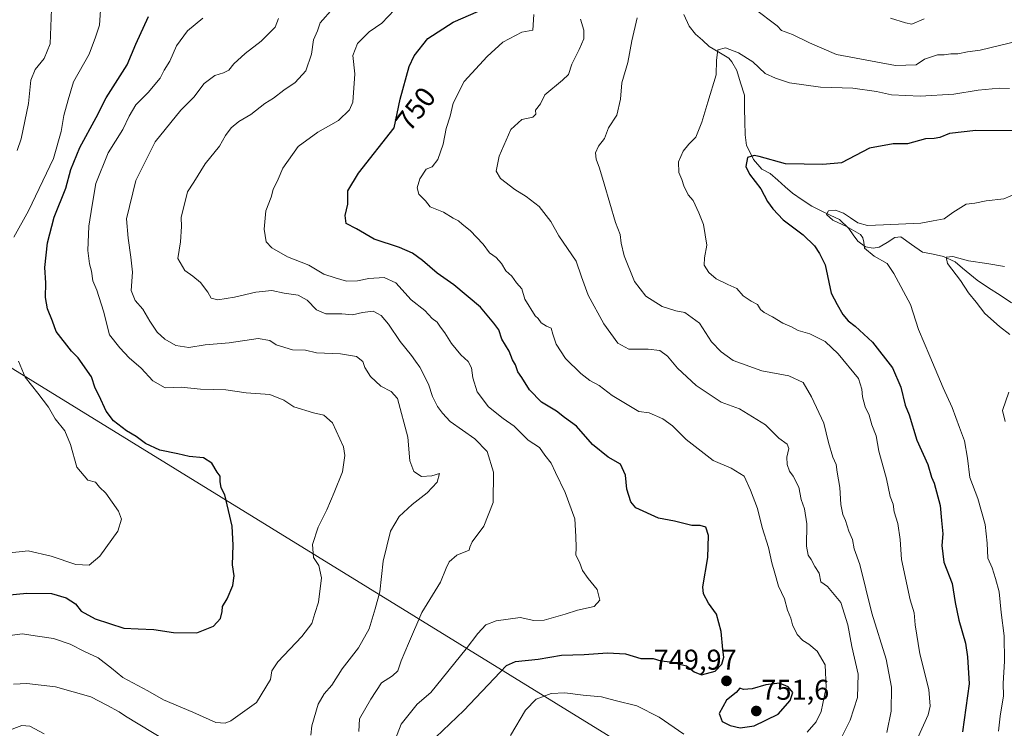
# Model space of a CAD drawing. Units: metres. Extents: x 628001 to 631458, y 4724989 to 4727367.
# Drawn here: x 629705 to 630050, y 4726833 to 4727081 of the extents above; entities that cross this region are included whole.
import ezdxf
from ezdxf.enums import TextEntityAlignment as Align

# ---------------------------------------------------------------- set-up
doc = ezdxf.new("R2010")
doc.units = ezdxf.units.M
doc.header["$MEASUREMENT"] = 0
for name, color, linetype, lineweight in [('Carátula', 7, 'Continuous', 5), ('Corriente natural lineal', 142, 'Continuous', 13), ('Curva de nivel maestra', 36, 'Continuous', 30), ('Curva de nivel normal', 36, 'Continuous', 0), ('Punto de cota en terreno', 7, 'Continuous', 0), ('Rótulo de curva de nivel directora', 19, 'Continuous', 0), ('Rótulo de punto de cota en terreno', 19, 'Continuous', 0), ('Tendido', 6, 'Continuous', 0)]:
    doc.layers.add(name, color=color, linetype=linetype, lineweight=lineweight)
doc.styles.add('Arial', font='txt', dxfattribs={"height": 0.2})

# ---------------------------------------------------------------- blocks, each defined once
blk = doc.blocks.new('*U203')
at = {"layer": 'Curva de nivel normal', "color": 36, "linetype": 'Continuous', "lineweight": 0}
for points in [[(629876.77, 4726830.45, 745), (629882, 4726839.24, 745), (629885.84, 4726843.18, 745), (629891, 4726845.09, 745), (629895.86, 4726845.37, 745), (629902.23, 4726844.52, 745), (629908.66, 4726843.92, 745), (629913.48, 4726842.72, 745), (629921.12, 4726840.79, 745), (629928.98, 4726836.79, 745), (629937.56, 4726830.9, 745)], [(629980.82, 4726831.57, 745), (629984.04, 4726835.2, 745), (629985.73, 4726838.83, 745), (629987.57, 4726847.21, 745), (629987.11, 4726855.17, 745), (629984.3, 4726860.02, 745), (629981.45, 4726862.47, 745), (629979.28, 4726863.7, 745), (629977.33, 4726865.8, 745), (629975.76, 4726869.17, 745), (629975.09, 4726871.6, 745), (629973.99, 4726874.31, 745), (629972.93, 4726878.28, 745), (629970.8, 4726882.79, 745), (629969.47, 4726887.34, 745), (629968.4, 4726890.93, 745), (629967.33, 4726896.29, 745), (629965.09, 4726903.33, 745), (629963.42, 4726910.04, 745), (629960.93, 4726916.46, 745), (629958.78, 4726921.32, 745), (629954.22, 4726924.09, 745), (629947.92, 4726926.79, 745), (629938.36, 4726934.22, 745), (629933.6, 4726939.03, 745), (629930.27, 4726941.46, 745), (629925.39, 4726943.56, 745), (629921.84, 4726944.04, 745), (629912.45, 4726949.65, 745), (629907.89, 4726953.09, 745), (629904.66, 4726954.86, 745), (629901.44, 4726957.31, 745), (629896.08, 4726962.62, 745), (629892.82, 4726967.67, 745), (629891.64, 4726971.11, 745), (629891.05, 4726973.23, 745), (629889.46, 4726973.89, 745), (629887.56, 4726975.05, 745), (629886.5, 4726976.61, 745), (629885.39, 4726977.59, 745), (629881.82, 4726983.35, 745), (629880.8, 4726987, 745), (629878.89, 4726989.09, 745), (629877.24, 4726991.44, 745), (629875.19, 4726993.39, 745), (629873.68, 4726995.88, 745), (629871.8, 4726998, 745), (629869.45, 4726999.65, 745), (629867.18, 4727002.71, 745), (629862.65, 4727007.52, 745), (629859.83, 4727009.7, 745), (629858.58, 4727010.84, 745), (629856.72, 4727011.83, 745), (629853.26, 4727013.86, 745), (629848.57, 4727015.77, 745), (629846.98, 4727017.84, 745), (629844.68, 4727020.22, 745), (629844.09, 4727022.4, 745), (629844.98, 4727025.64, 745), (629847.2, 4727028.92, 745), (629849.31, 4727029.82, 745), (629851.34, 4727032.42, 745), (629853.22, 4727037.71, 745), (629854.19, 4727043.21, 745), (629855.67, 4727047.52, 745), (629856.73, 4727052.16, 745), (629860.56, 4727059.73, 745), (629868.66, 4727068.49, 745), (629874.04, 4727073.56, 745), (629880.8, 4727077, 745), (629884.67, 4727077.77, 745), (629885, 4727083.18, 745)]]:
    blk.add_polyline3d(points, dxfattribs=at)
blk = doc.blocks.new('*U208')
at = {"layer": 'Curva de nivel maestra', "color": 36, "linetype": 'Continuous', "lineweight": 30}
blk.add_polyline3d([(630052.95, 4727042.46, 725), (630039.96, 4727042.59, 725), (630030.78, 4727041.47, 725), (630027.4, 4727040.12, 725), (630025.4, 4727039.78, 725), (630022.33, 4727039.63, 725), (630016.07, 4727037.88, 725), (630011.02, 4727037.85, 725), (630002.74, 4727036.32, 725), (629992.88, 4727031.19, 725), (629986.36, 4727030.59, 725), (629973.25, 4727030.9, 725), (629964.07, 4727033.45, 725), (629962.23, 4727033.82, 725), (629959.95, 4727033.12, 725), (629959.28, 4727029.86, 725), (629960.58, 4727027.18, 725), (629964.64, 4727022.1, 725), (629966.91, 4727017.61, 725), (629968.85, 4727015.1, 725), (629972.49, 4727011.18, 725), (629979.43, 4727005.92, 725), (629983.44, 4727002.13, 725), (629985.23, 4726999.44, 725), (629987.21, 4726995.46, 725), (629989.26, 4726985.55, 725), (629991.33, 4726981.5, 725), (629993.4, 4726978.02, 725), (629995.2, 4726975.77, 725), (629997.72, 4726973.93, 725), (630003.8, 4726968.33, 725), (630010.82, 4726959.35, 725), (630013.68, 4726952.55, 725), (630015.26, 4726946.24, 725), (630016.58, 4726942.81, 725), (630019.31, 4726934.02, 725), (630023.12, 4726925.47, 725), (630024.52, 4726921.04, 725), (630025.36, 4726918.87, 725), (630027.56, 4726911.02, 725), (630027.97, 4726905.74, 725), (630028.44, 4726901.1, 725), (630028.12, 4726897.08, 725), (630028.74, 4726891.18, 725), (630031.68, 4726883.72, 725), (630032.72, 4726877.07, 725), (630034, 4726870.9, 725), (630036.4, 4726862.78, 725), (630037.05, 4726857.94, 725), (630037.65, 4726848.5, 725), (630035.3, 4726831.69, 725)], dxfattribs=at)
blk = doc.blocks.new('*U210')
at = {"layer": 'Curva de nivel maestra', "color": 36, "linetype": 'Continuous', "lineweight": 30}
blk.add_polyline3d([(629850.63, 4726829.83, 750), (629860.4, 4726839.17, 750), (629873.12, 4726852.65, 750), (629875.44, 4726854.95, 750), (629878.58, 4726856.33, 750), (629886.52, 4726857.19, 750), (629894.68, 4726858.53, 750), (629902.62, 4726858.84, 750), (629910.82, 4726859.43, 750), (629917.17, 4726859.04, 750), (629922.53, 4726857.43, 750), (629926.87, 4726857.4, 750), (629929.47, 4726856.65, 750), (629932.94, 4726856.2, 750), (629938.47, 4726854.81, 750), (629941.27, 4726852.68, 750), (629943.82, 4726851.73, 750), (629948.58, 4726853.02, 750), (629950.96, 4726855.48, 750), (629951.62, 4726857.87, 750), (629951.22, 4726860.52, 750), (629950.65, 4726866.87, 750), (629949.09, 4726872.92, 750), (629946.24, 4726876.77, 750), (629944.48, 4726880.06, 750), (629944.21, 4726882.53, 750), (629945.98, 4726892.81, 750), (629946.28, 4726900.54, 750), (629945.28, 4726903.42, 750), (629943.34, 4726904.01, 750), (629940.37, 4726904.08, 750), (629934.32, 4726905.54, 750), (629928.76, 4726906.63, 750), (629920.76, 4726910.29, 750), (629919.05, 4726912.35, 750), (629917.54, 4726916.74, 750), (629917.16, 4726921.69, 750), (629915.4, 4726925.6, 750), (629911.09, 4726927.96, 750), (629905.53, 4726932.4, 750), (629899.88, 4726938.83, 750), (629895.76, 4726941.94, 750), (629892.91, 4726944.11, 750), (629887.69, 4726947.26, 750), (629883.44, 4726951.57, 750), (629880.74, 4726955.94, 750), (629879.34, 4726957.87, 750), (629878.55, 4726960.42, 750), (629877.54, 4726962.08, 750), (629876.29, 4726965.15, 750), (629873.8, 4726969.33, 750), (629872.68, 4726972.67, 750), (629870.97, 4726974.98, 750), (629866.28, 4726980.6, 750), (629856.86, 4726988.46, 750), (629851.04, 4726992.54, 750), (629845.93, 4726997, 750), (629842.45, 4726999.5, 750), (629837.84, 4727001.52, 750), (629828.94, 4727004.48, 750), (629822.72, 4727008.05, 750), (629819.2, 4727009.9, 750), (629818.79, 4727012.79, 750), (629819.78, 4727016.67, 750), (629819.74, 4727021.36, 750), (629823.46, 4727027.59, 750), (629835.95, 4727043.51, 750), (629838.14, 4727053.47, 750), (629841.28, 4727065.03, 750), (629843.05, 4727068.68, 750), (629847.83, 4727074.77, 750), (629856.66, 4727080.51, 750), (629865.58, 4727084.41, 750)], dxfattribs=at)
blk = doc.blocks.new('5PATER')
at = {"layer": 'Carátula', "linetype": 'Continuous', "lineweight": 5}
h = blk.add_hatch(color=250, dxfattribs=at)
edge = h.paths.add_edge_path()
edge.add_ellipse((0, 0.01), major_axis=(-1.33, -1.34), ratio=0.999422, start_angle=0, end_angle=360)

msp = doc.modelspace()

# ---------------------------------------------------------------- linework, layer by layer
at = {"layer": 'Corriente natural lineal', "color": 142, "linetype": 'Continuous', "lineweight": 13}
msp.add_polyline3d([(629937.6, 4727083.24, 732.22), (629939.48, 4727079.17, 731.78), (629941.68, 4727076.32, 731.47), (629944.08, 4727074.17, 731.19), (629946.48, 4727072.03, 730.72), (629949.91, 4727069.96, 730.1), (629953.34, 4727067.9, 729.58), (629954.46, 4727066.66, 729.4), (629956.18, 4727063.62, 728.8), (629957.5, 4727059.28, 728.55), (629958.82, 4727054.94, 727.91), (629958.89, 4727050.3, 727.2), (629958.97, 4727045.66, 726.45), (629959.05, 4727041.02, 725.95), (629959.57, 4727037.23, 725.73), (629960.82, 4727034.81, 725.27), (629962.07, 4727032.38, 724.82), (629965, 4727029, 724.17), (629967.9, 4727027.45, 723.95), (629970.51, 4727025.14, 723.61), (629973.12, 4727022.82, 723.07), (629975.74, 4727020.51, 722.57), (629979.1, 4727018.24, 721.86), (629982.47, 4727015.97, 721.61), (629985.71, 4727014.42, 720.89), (629988.96, 4727012.87, 719.96), (629992.2, 4727011.32, 719.65), (629995.43, 4727008.15, 719.94), (629997.02, 4727005.96, 720.02), (629998.62, 4727003.76, 720.01), (630001.36, 4727001.74, 720.09), (630003.99, 4727001.3, 719.48), (630006.08, 4727001.6, 718.86), (630008.86, 4727003.3, 718.61), (630011.65, 4727005, 718.81), (630013.66, 4727005.28, 718.85), (630017.49, 4727002.6, 718.55), (630021.33, 4726999.91, 717.43), (630025.03, 4726999.14, 716.21), (630028.72, 4726998.36, 715.11), (630032.78, 4726996.48, 714.68), (630035.35, 4726994.32, 714.09), (630037.91, 4726992.17, 713.83), (630040.48, 4726990.02, 713.47), (630044.49, 4726987.39, 713), (630048.51, 4726984.75, 712.6), (630052.52, 4726982.12, 712.49)], dxfattribs=at)
at = {"layer": 'Curva de nivel maestra', "color": 36, "linetype": 'Continuous', "lineweight": 30}
for points in [[(629693.81, 4726879.08, 775), (629707.11, 4726880.32, 775), (629715.74, 4726880.15, 775), (629720.98, 4726878.65, 775), (629724.18, 4726876.58, 775), (629726.13, 4726874.01, 775), (629731.09, 4726871.3, 775), (629741.2, 4726868.08, 775), (629746.21, 4726867.76, 775), (629751.66, 4726867.54, 775), (629758.58, 4726866.52, 775), (629766.78, 4726866.46, 775), (629772.63, 4726868.79, 775), (629775.06, 4726871.49, 775), (629775.68, 4726873.89, 775), (629775.73, 4726875.66, 775), (629777.38, 4726878.39, 775), (629779.44, 4726883.03, 775), (629779.87, 4726886.39, 775), (629779.27, 4726890.31, 775), (629779.55, 4726897.18, 775), (629779.11, 4726903.84, 775), (629776.53, 4726914.78, 775), (629775.27, 4726917.24, 775), (629774.89, 4726919.46, 775), (629775, 4726921.3, 775), (629773.91, 4726922.79, 775), (629772.02, 4726925.9, 775), (629769.13, 4726927.76, 775), (629764.02, 4726928.26, 775), (629760.13, 4726929.22, 775), (629753.78, 4726930.48, 775), (629748.74, 4726932.74, 775), (629745.43, 4726935.3, 775), (629742.04, 4726937.26, 775), (629737.51, 4726940.72, 775), (629734.94, 4726944.15, 775), (629732.52, 4726949.45, 775), (629731.08, 4726952.15, 775), (629729.86, 4726956.12, 775), (629725.14, 4726962.81, 775), (629722.81, 4726965.18, 775), (629717.39, 4726972.09, 775), (629716.15, 4726975.64, 775), (629714.33, 4726980, 775), (629713.65, 4726983.96, 775), (629713.74, 4726989.18, 775), (629713.44, 4726994.51, 775), (629714.36, 4727003.18, 775), (629716.76, 4727012.18, 775), (629720.76, 4727022.34, 775), (629722.58, 4727028.83, 775), (629725.72, 4727036.56, 775), (629731.42, 4727047.11, 775), (629734.95, 4727054, 775), (629742.27, 4727065.58, 775), (629745.4, 4727072.85, 775), (629749.83, 4727082.52, 775)], [(629957.38, 4726833.1, 750), (629962.31, 4726833.84, 750), (629970.64, 4726837.88, 750), (629974.85, 4726842.68, 750), (629975.85, 4726845.5, 750), (629974.17, 4726847.52, 750), (629971.16, 4726848.72, 750), (629966.3, 4726848.23, 750), (629961.6, 4726846.76, 750), (629958.5, 4726846.51, 750), (629957.28, 4726846.96, 750), (629955.89, 4726845.5, 750), (629952.58, 4726842.83, 750), (629949.96, 4726838.1, 750), (629951.07, 4726835.3, 750), (629953.85, 4726833.94, 750), (629957.38, 4726833.1, 750)]]:
    msp.add_polyline3d(points, dxfattribs=at)
at = {"layer": 'Curva de nivel normal', "color": 36, "linetype": 'Continuous', "lineweight": 0}
for points in [[(629703.7, 4727035.55, 785), (629705.19, 4727039.62, 785), (629707.71, 4727051.95, 785), (629708.58, 4727060.19, 785), (629710, 4727063.91, 785), (629713.23, 4727067.74, 785), (629715.31, 4727072.91, 785), (629715.89, 4727088.11, 785)], [(629702.62, 4727005.12, 780), (629707.69, 4727014.41, 780), (629716.53, 4727032.69, 780), (629719.14, 4727042.18, 780), (629720.1, 4727047.85, 780), (629721.59, 4727053.34, 780), (629723.5, 4727059.62, 780), (629729.03, 4727069.28, 780), (629731.27, 4727075.26, 780), (629732.56, 4727079.48, 780), (629733, 4727084.76, 780)], [(629814.63, 4727085.37, 760), (629810, 4727080.32, 760), (629809.08, 4727077.47, 760), (629807.66, 4727074.38, 760), (629806.94, 4727069.33, 760), (629804.96, 4727063.48, 760), (629801.3, 4727059.36, 760), (629797.3, 4727056.62, 760), (629793.63, 4727053.87, 760), (629790.66, 4727052, 760), (629785.72, 4727048.12, 760), (629781.55, 4727045.73, 760), (629778.77, 4727043.46, 760), (629776.79, 4727040.74, 760), (629774.67, 4727036.99, 760), (629769.69, 4727030.87, 760), (629765.71, 4727024.43, 760), (629763.5, 4727021.08, 760), (629761.28, 4727012.08, 760), (629761.36, 4727008.84, 760), (629761.02, 4727003.49, 760), (629760.13, 4726997.66, 760), (629762.58, 4726993.45, 760), (629765.4, 4726991.5, 760), (629768.03, 4726989.2, 760), (629770.59, 4726985.84, 760), (629771.84, 4726983.75, 760), (629774.08, 4726983.2, 760), (629779.96, 4726984.08, 760), (629787.49, 4726985.91, 760), (629793.06, 4726986.44, 760), (629797.45, 4726985.54, 760), (629802.25, 4726984.79, 760), (629805.49, 4726983.02, 760), (629808.7, 4726979.66, 760), (629812.05, 4726978.3, 760), (629817.57, 4726978.2, 760), (629821.34, 4726977.86, 760), (629824.86, 4726978.74, 760), (629828.65, 4726979.21, 760), (629830.19, 4726978.4, 760), (629831.43, 4726977.64, 760), (629834.04, 4726974.59, 760), (629838.04, 4726968.58, 760), (629842.1, 4726963.63, 760), (629843.42, 4726961.62, 760), (629845.01, 4726959.54, 760), (629848, 4726953.54, 760), (629849.46, 4726949.33, 760), (629851.19, 4726945.72, 760), (629852.91, 4726943.4, 760), (629855.6, 4726940.49, 760), (629864.33, 4726934.38, 760), (629868.55, 4726929.98, 760), (629870.8, 4726922.7, 760), (629870.65, 4726912.13, 760), (629867.41, 4726903.83, 760), (629863.34, 4726898.34, 760), (629862.55, 4726896.5, 760), (629862.32, 4726895.4, 760), (629857.97, 4726893.68, 760), (629855.24, 4726891.36, 760), (629854.18, 4726889.13, 760), (629852.27, 4726884.18, 760), (629845.73, 4726873.51, 760), (629840.98, 4726862.65, 760), (629838.46, 4726856.63, 760), (629837.22, 4726853.12, 760), (629835.38, 4726851.37, 760), (629831.54, 4726848.83, 760), (629827.83, 4726843.17, 760), (629823.79, 4726836.25, 760), (629823.56, 4726831.87, 760)], [(629836.1, 4727084.85, 755), (629831.62, 4727080.2, 755), (629827.23, 4727077.12, 755), (629823.12, 4727073.01, 755), (629821.45, 4727068.81, 755), (629822.19, 4727062.46, 755), (629821.5, 4727052.52, 755), (629820.27, 4727049.83, 755), (629816.5, 4727045.99, 755), (629809.22, 4727041.97, 755), (629802.3, 4727036.95, 755), (629796.89, 4727029.32, 755), (629795.32, 4727025.51, 755), (629793.49, 4727021.86, 755), (629792.85, 4727019.11, 755), (629790.97, 4727014.38, 755), (629790.33, 4727007.99, 755), (629791.12, 4727003.53, 755), (629793.02, 4727001.36, 755), (629798.56, 4726998.26, 755), (629806, 4726995.35, 755), (629811.28, 4726992.16, 755), (629815.32, 4726990.84, 755), (629819.3, 4726989.66, 755), (629823.17, 4726989.8, 755), (629827.09, 4726990.66, 755), (629832.46, 4726991.01, 755), (629836.55, 4726989.09, 755), (629842, 4726983.2, 755), (629846.75, 4726979.39, 755), (629849.3, 4726976.61, 755), (629851.09, 4726975.29, 755), (629852.18, 4726973.58, 755), (629853.8, 4726971.56, 755), (629856.06, 4726967.9, 755), (629859.32, 4726963.92, 755), (629861.88, 4726961.51, 755), (629863.11, 4726959.28, 755), (629863.54, 4726955.82, 755), (629865.14, 4726950.88, 755), (629869.06, 4726945.66, 755), (629874.23, 4726941.53, 755), (629878.03, 4726938.84, 755), (629883.04, 4726934.02, 755), (629886.95, 4726931.42, 755), (629888.81, 4726928.68, 755), (629891.11, 4726925.87, 755), (629892.54, 4726922.67, 755), (629896.02, 4726915.64, 755), (629899.4, 4726906.34, 755), (629899.76, 4726900.15, 755), (629899.81, 4726896.34, 755), (629899.73, 4726893.6, 755), (629900.99, 4726891.19, 755), (629902.07, 4726888.27, 755), (629903.99, 4726885.43, 755), (629907.22, 4726881.55, 755), (629908.11, 4726877.84, 755), (629906.12, 4726875.62, 755), (629900.3, 4726874.34, 755), (629895.98, 4726872.93, 755), (629888.64, 4726870.89, 755), (629884.98, 4726870.7, 755), (629880.13, 4726871.74, 755), (629871.74, 4726870.6, 755), (629868.12, 4726869.16, 755), (629865.28, 4726866.19, 755), (629861.29, 4726860.84, 755), (629848.82, 4726845.5, 755), (629844.08, 4726841.41, 755), (629838.47, 4726834.44, 755), (629835.38, 4726826.58, 755)], [(629962.23, 4727085.3, 735), (629970.28, 4727079.23, 735), (629971.9, 4727077.61, 735), (629975.74, 4727076.18, 735), (629981.65, 4727073.32, 735), (629991.09, 4727069.21, 735), (630011.83, 4727065.36, 735), (630019.11, 4727065.6, 735), (630021.98, 4727067.51, 735), (630026.54, 4727069.07, 735), (630028.85, 4727069.06, 735), (630031.2, 4727069.36, 735), (630033.65, 4727069.45, 735), (630037.05, 4727070.14, 735), (630041.59, 4727070.66, 735), (630055.05, 4727073.95, 735)], [(629768.92, 4727081.9, 770), (629763.43, 4727077.48, 770), (629759.58, 4727072.27, 770), (629757.26, 4727066.84, 770), (629755.35, 4727063.64, 770), (629753.86, 4727060.85, 770), (629749.64, 4727055.85, 770), (629745.33, 4727051.52, 770), (629742.98, 4727047.52, 770), (629740.86, 4727042.84, 770), (629735.61, 4727034.72, 770), (629731.38, 4727023.92, 770), (629730.01, 4727016.34, 770), (629728.82, 4727008.99, 770), (629728.53, 4727000.51, 770), (629729.08, 4726995.84, 770), (629729.84, 4726993.18, 770), (629730.23, 4726989.84, 770), (629731.72, 4726986.51, 770), (629734.01, 4726979.24, 770), (629736.18, 4726970.9, 770), (629739.75, 4726966.29, 770), (629742.98, 4726962.86, 770), (629747.19, 4726959.2, 770), (629751.3, 4726954.72, 770), (629755.63, 4726952.33, 770), (629761.31, 4726952.51, 770), (629768.08, 4726951.86, 770), (629776.93, 4726951.59, 770), (629784.04, 4726950.54, 770), (629792.36, 4726950.02, 770), (629797.24, 4726947.95, 770), (629800.76, 4726945.64, 770), (629807.74, 4726943.53, 770), (629811.34, 4726942.77, 770), (629814.39, 4726940.09, 770), (629818.23, 4726931.67, 770), (629818.62, 4726928.55, 770), (629817.83, 4726922.81, 770), (629814.93, 4726915.67, 770), (629812.32, 4726909.51, 770), (629809.31, 4726903.45, 770), (629807.36, 4726897.44, 770), (629807.66, 4726892.88, 770), (629809.59, 4726889.97, 770), (629810.51, 4726885.71, 770), (629809.42, 4726877.12, 770), (629808.2, 4726873.18, 770), (629807.1, 4726869.72, 770), (629803.63, 4726865.16, 770), (629795.23, 4726856.29, 770), (629793.02, 4726853.04, 770), (629792.56, 4726850.09, 770), (629787.7, 4726841.96, 770), (629778.71, 4726835.5, 770), (629776.64, 4726834.7, 770), (629773.37, 4726835.03, 770), (629765.38, 4726838.58, 770), (629755.03, 4726842.9, 770), (629749.57, 4726846.13, 770), (629740.85, 4726850.72, 770), (629736.87, 4726854.07, 770), (629732.11, 4726857.64, 770), (629727.36, 4726859.9, 770), (629722.28, 4726862.48, 770), (629716.54, 4726864.42, 770), (629710.89, 4726865.27, 770), (629705.53, 4726866.07, 770), (629700.32, 4726865.36, 770)], [(629795.41, 4727081.77, 765), (629794.26, 4727078.76, 765), (629789.32, 4727073.8, 765), (629783.71, 4727069.53, 765), (629779.79, 4727065.91, 765), (629778.04, 4727063.72, 765), (629776.16, 4727062.7, 765), (629773.13, 4727061.87, 765), (629769.29, 4727058.98, 765), (629765.66, 4727054.19, 765), (629761.09, 4727049.68, 765), (629752.1, 4727038.51, 765), (629745.39, 4727025.01, 765), (629742.06, 4727011.51, 765), (629742.68, 4727004.84, 765), (629743.61, 4726998.18, 765), (629744.18, 4726992.84, 765), (629743.72, 4726986.39, 765), (629745.08, 4726982.96, 765), (629747.87, 4726979.93, 765), (629750.27, 4726975.64, 765), (629752.79, 4726971.84, 765), (629755.52, 4726969.38, 765), (629759.38, 4726967.21, 765), (629764, 4726966.47, 765), (629769.72, 4726967.41, 765), (629778.08, 4726968.14, 765), (629788.32, 4726969.58, 765), (629792.38, 4726968.88, 765), (629794.62, 4726967.33, 765), (629800.36, 4726965.58, 765), (629804.89, 4726965.48, 765), (629808.77, 4726964.6, 765), (629817.17, 4726964.19, 765), (629822.78, 4726963.33, 765), (629825.02, 4726961.56, 765), (629825.74, 4726959.44, 765), (629827.66, 4726956.32, 765), (629831.3, 4726952.92, 765), (629834.96, 4726951.01, 765), (629837.14, 4726948.6, 765), (629840.72, 4726935.04, 765), (629841.52, 4726926.74, 765), (629842.84, 4726922.93, 765), (629845.52, 4726921.27, 765), (629849.16, 4726921.4, 765), (629851.93, 4726922.22, 765), (629851.05, 4726919.27, 765), (629847.6, 4726915.53, 765), (629842.28, 4726911.43, 765), (629837.68, 4726907.18, 765), (629834.71, 4726902.09, 765), (629832.14, 4726891.51, 765), (629830.91, 4726880.84, 765), (629829.36, 4726874.84, 765), (629827.23, 4726867.84, 765), (629823.49, 4726861.17, 765), (629817.74, 4726853.83, 765), (629814.14, 4726848.12, 765), (629811.39, 4726844.98, 765), (629809.27, 4726841.45, 765), (629807.12, 4726833.83, 765), (629806.79, 4726830.5, 765)], [(629901.39, 4727081.52, 740), (629902.47, 4727077.75, 740), (629902.46, 4727074.73, 740), (629900.93, 4727070.95, 740), (629898.25, 4727065.85, 740), (629897.15, 4727062.16, 740), (629895, 4727060.23, 740), (629888.84, 4727055.08, 740), (629887.33, 4727051.85, 740), (629885.6, 4727049.63, 740), (629885.71, 4727048.23, 740), (629884.61, 4727047.18, 740), (629880.72, 4727046.36, 740), (629876.95, 4727042.88, 740), (629872.82, 4727033.54, 740), (629871.72, 4727028.26, 740), (629873.23, 4727025.76, 740), (629878.28, 4727021.82, 740), (629882.24, 4727019.44, 740), (629886.84, 4727015.85, 740), (629890.9, 4727010.59, 740), (629893.75, 4727005.62, 740), (629899.82, 4726996.67, 740), (629901.68, 4726991.23, 740), (629904.05, 4726984.85, 740), (629909.49, 4726974.76, 740), (629914.49, 4726968.01, 740), (629918.35, 4726965.85, 740), (629925.04, 4726965.89, 740), (629929.16, 4726965.36, 740), (629931.81, 4726963.44, 740), (629935.32, 4726959.2, 740), (629941.88, 4726953.11, 740), (629950.65, 4726947.28, 740), (629957.15, 4726945, 740), (629966.24, 4726939.35, 740), (629970.92, 4726934.65, 740), (629973.86, 4726932.55, 740), (629974.4, 4726931.04, 740), (629973.72, 4726927.96, 740), (629973.81, 4726925.43, 740), (629974.66, 4726923.13, 740), (629975.98, 4726921.36, 740), (629977.88, 4726917.46, 740), (629978.74, 4726913.12, 740), (629979.92, 4726909.85, 740), (629980.7, 4726904.63, 740), (629980.66, 4726896.84, 740), (629981.15, 4726893.68, 740), (629982.27, 4726892.18, 740), (629983.5, 4726889.7, 740), (629985.08, 4726887.28, 740), (629985.67, 4726884.24, 740), (629987.98, 4726882.63, 740), (629992.64, 4726877, 740), (629995.11, 4726869.22, 740), (629996.53, 4726861.61, 740), (629998.76, 4726851.97, 740), (629998.52, 4726843.74, 740), (629995.96, 4726835.77, 740), (629990.6, 4726825.07, 740)], [(630008.82, 4726831.5, 735), (630010.35, 4726838.99, 735), (630010.39, 4726847.41, 735), (630008.53, 4726857.19, 735), (630003.56, 4726873.25, 735), (629999.28, 4726890.35, 735), (629997.37, 4726895.84, 735), (629996.72, 4726899.18, 735), (629995.42, 4726902, 735), (629994.28, 4726905.82, 735), (629993.33, 4726907.86, 735), (629992.71, 4726911.37, 735), (629992.32, 4726917.36, 735), (629991.39, 4726922.71, 735), (629991.02, 4726925.44, 735), (629989.91, 4726928.01, 735), (629988.38, 4726933.14, 735), (629986.74, 4726939.94, 735), (629982.32, 4726949.19, 735), (629979.4, 4726954.14, 735), (629974.43, 4726956.52, 735), (629964.98, 4726958.27, 735), (629954.9, 4726961.92, 735), (629950.66, 4726964.97, 735), (629947.28, 4726968.46, 735), (629943.1, 4726974.97, 735), (629937.97, 4726978.76, 735), (629934.78, 4726979.33, 735), (629929.98, 4726980.77, 735), (629924.28, 4726984.48, 735), (629920.32, 4726989.59, 735), (629916.66, 4726998.6, 735), (629915.56, 4727003.09, 735), (629915.22, 4727006.09, 735), (629913.58, 4727010.28, 735), (629909.63, 4727023.83, 735), (629907.99, 4727029.33, 735), (629906.79, 4727032.51, 735), (629906.56, 4727034.67, 735), (629907.64, 4727037.01, 735), (629909.79, 4727039.76, 735), (629911.17, 4727043.51, 735), (629914.03, 4727047.89, 735), (629915.32, 4727053.54, 735), (629915.85, 4727059.26, 735), (629917.98, 4727066.43, 735), (629919.37, 4727074, 735), (629921.2, 4727082.09, 735)], [(630021.93, 4727081.66, 740), (630017.57, 4727079.79, 740), (630015.38, 4727080.25, 740), (630010.07, 4727081.95, 740)], [(630051.83, 4727057.3, 730), (630048.2, 4727057.39, 730), (630040.83, 4727056.65, 730), (630032.32, 4727055.27, 730), (630020.5, 4727054.54, 730), (630010.44, 4727055.07, 730), (630005.19, 4727056.25, 730), (629996.85, 4727057.4, 730), (629985.49, 4727057.7, 730), (629974.68, 4727059.19, 730), (629969.72, 4727060.94, 730), (629966.12, 4727062.49, 730), (629961.84, 4727066.57, 730), (629956.71, 4727069.72, 730), (629952.22, 4727071.47, 730), (629949.55, 4727070.84, 730), (629949.04, 4727067.19, 730), (629948.93, 4727062.1, 730), (629946, 4727052.52, 730), (629943.95, 4727045.51, 730), (629941.76, 4727040.24, 730), (629939.39, 4727037.76, 730), (629937.3, 4727035.28, 730), (629935.68, 4727031.52, 730), (629935.89, 4727027.82, 730), (629936.94, 4727025.41, 730), (629937.55, 4727023.08, 730), (629939.12, 4727019.99, 730), (629940.83, 4727018.03, 730), (629942.81, 4727013.68, 730), (629944.54, 4727009.61, 730), (629945.61, 4727002.38, 730), (629944.8, 4726997.84, 730), (629944.77, 4726995.35, 730), (629946.38, 4726992.72, 730), (629948.93, 4726990.58, 730), (629953.01, 4726988.49, 730), (629956.14, 4726987.1, 730), (629958.4, 4726984.58, 730), (629961.17, 4726982.66, 730), (629963.37, 4726981.54, 730), (629964.45, 4726979.78, 730), (629965.72, 4726978.71, 730), (629968.7, 4726977.24, 730), (629972.32, 4726974.96, 730), (629975.38, 4726973.71, 730), (629977.72, 4726972.41, 730), (629981.74, 4726971.19, 730), (629987.12, 4726968.52, 730), (629991.78, 4726964.23, 730), (629998.83, 4726955.56, 730), (630000.08, 4726951.85, 730), (630000.25, 4726949.15, 730), (630001.23, 4726945.65, 730), (630002.55, 4726942.75, 730), (630003.48, 4726939.34, 730), (630005, 4726935.53, 730), (630005.94, 4726930.14, 730), (630008.68, 4726920.46, 730), (630009.97, 4726914.18, 730), (630011.03, 4726911.48, 730), (630011.33, 4726908.87, 730), (630012.63, 4726904.78, 730), (630013.48, 4726899.14, 730), (630013.93, 4726892.08, 730), (630017.02, 4726877.99, 730), (630018.38, 4726873.45, 730), (630018.77, 4726869.25, 730), (630020.42, 4726859.08, 730), (630023.54, 4726846.51, 730), (630023.99, 4726840.7, 730), (630023.26, 4726837.67, 730), (630017.25, 4726824.17, 730)], [(630047.91, 4726831.98, 720), (630048.56, 4726837.25, 720), (630049.75, 4726844.31, 720), (630049.62, 4726848.66, 720), (630050.1, 4726856.48, 720), (630049.95, 4726865.34, 720), (630048.9, 4726873.51, 720), (630048.15, 4726880.84, 720), (630046.88, 4726885.51, 720), (630045.75, 4726889.25, 720), (630044.19, 4726892.6, 720), (630043.98, 4726897.82, 720), (630043.24, 4726904.36, 720), (630040.67, 4726913.5, 720), (630037.86, 4726920.89, 720), (630037.09, 4726927.61, 720), (630036.03, 4726933.72, 720), (630034.24, 4726938.4, 720), (630031.77, 4726945.45, 720), (630028.5, 4726952.36, 720), (630023.9, 4726963.43, 720), (630019.88, 4726972.75, 720), (630017.07, 4726981.51, 720), (630011.29, 4726992.4, 720), (630008.88, 4726995.89, 720), (630004.39, 4726998.44, 720), (630000.91, 4727001.31, 720), (630000.73, 4727003.43, 720), (630000.35, 4727004.9, 720), (629999.52, 4727006.06, 720), (629994.7, 4727008.83, 720), (629989.81, 4727011.11, 720), (629987.69, 4727013.09, 720), (629988.37, 4727014.41, 720), (629990.77, 4727014.59, 720), (629993.55, 4727013.58, 720), (629996.05, 4727011.87, 720), (629998.62, 4727010.13, 720), (630002.01, 4727009.21, 720), (630007.61, 4727009.43, 720), (630020.72, 4727009.99, 720), (630025.06, 4727010.88, 720), (630028.92, 4727011.56, 720), (630031.99, 4727013.79, 720), (630036.65, 4727016.71, 720), (630039.65, 4727017.1, 720), (630043.69, 4727017.93, 720), (630049.81, 4727018.55, 720), (630056.5, 4727021.37, 720)], [(630051.89, 4726971.01, 715), (630048.3, 4726973.82, 715), (630043.17, 4726978.36, 715), (630040.15, 4726982.34, 715), (630037.49, 4726985.63, 715), (630034.59, 4726989.89, 715), (630030.05, 4726995.96, 715), (630029.58, 4726998.11, 715), (630031.99, 4726998.3, 715), (630037.43, 4726996.81, 715), (630043.92, 4726995.94, 715), (630050.03, 4726994.86, 715)], [(629700.15, 4726894.36, 780), (629707.58, 4726895.13, 780), (629715.71, 4726893.3, 780), (629724.31, 4726890.42, 780), (629729.02, 4726890.19, 780), (629732.7, 4726893.25, 780), (629739.03, 4726902.01, 780), (629740.32, 4726906.21, 780), (629739.3, 4726909.07, 780), (629734.86, 4726915.34, 780), (629732.66, 4726917.53, 780), (629731.16, 4726919.2, 780), (629728.54, 4726919.95, 780), (629724.61, 4726924.45, 780), (629722.47, 4726932.46, 780), (629720.49, 4726937.29, 780), (629717.08, 4726941.42, 780), (629714.7, 4726945.51, 780), (629711.02, 4726950.49, 780), (629706.51, 4726956.01, 780), (629704.22, 4726961.67, 780)], [(630050.25, 4726940.51, 715), (630049.39, 4726944.42, 715), (630051.56, 4726950.83, 715)], [(629756.18, 4726828.38, 765), (629741.72, 4726837.25, 765), (629739.54, 4726838.74, 765), (629735.2, 4726841.09, 765), (629729.63, 4726843.93, 765), (629717.23, 4726847.45, 765), (629707.11, 4726848.65, 765), (629702.42, 4726848.41, 765)], [(629713.25, 4726830.95, 760), (629708.13, 4726833.67, 760), (629705.36, 4726833.94, 760), (629700.13, 4726831.98, 760)]]:
    msp.add_polyline3d(points, dxfattribs=at)
at = {"layer": 'Tendido', "color": 6, "linetype": 'Continuous', "lineweight": 0}
msp.add_polyline3d([(629104.65, 4727323.35, 880.15), (629301.65, 4727204.06, 915.26), (629440.31, 4727120.22, 935.49), (629960.4, 4726800.08, 736.58), (630264.63, 4726612.13, 716.21), (630620.7, 4726391.21, 655.72), (630837.49, 4726257.26, 639.36), (631171.65, 4726050.33, 643.14), (631323.57, 4725955.67, 668.59), (631442.63, 4725881.94, 625.74)], dxfattribs=at)

# ---------------------------------------------------------------- block references
at = {"layer": 'Curva de nivel maestra', "color": 36, "linetype": 'Continuous', "lineweight": 30}
for name in ['*U208', '*U210']:
    msp.add_blockref(name, (0, 0), dxfattribs=at)
at = {"layer": 'Curva de nivel normal', "color": 36, "linetype": 'Continuous', "lineweight": 0}
msp.add_blockref('*U203', (0, 0), dxfattribs=at)
at = {"layer": 'Punto de cota en terreno', "linetype": 'Continuous', "lineweight": 0}
for p in [(629952.55, 4726849.56, 749.97), (629963, 4726839, 751.6)]:
    msp.add_blockref('5PATER', p, dxfattribs=at)

# ---------------------------------------------------------------- texts
at = {"layer": 'Rótulo de curva de nivel directora', "color": 19, "linetype": 'Continuous', "lineweight": 0, "style": 'Arial'}
msp.add_text('750', height=7, rotation=52.5884, dxfattribs=at).set_placement((629843.49, 4727050.1), align=Align.MIDDLE_CENTER)
at = {"layer": 'Rótulo de punto de cota en terreno', "color": 19, "linetype": 'Continuous', "lineweight": 0, "style": 'Arial'}
for s, p in [('749,97', (629927, 4726851.32)), ('751,6', (629964.76, 4726840.76))]:
    msp.add_text(s, height=7, dxfattribs=at).set_placement(p, align=Align.BOTTOM_LEFT)

doc.saveas('drawing.dxf')
